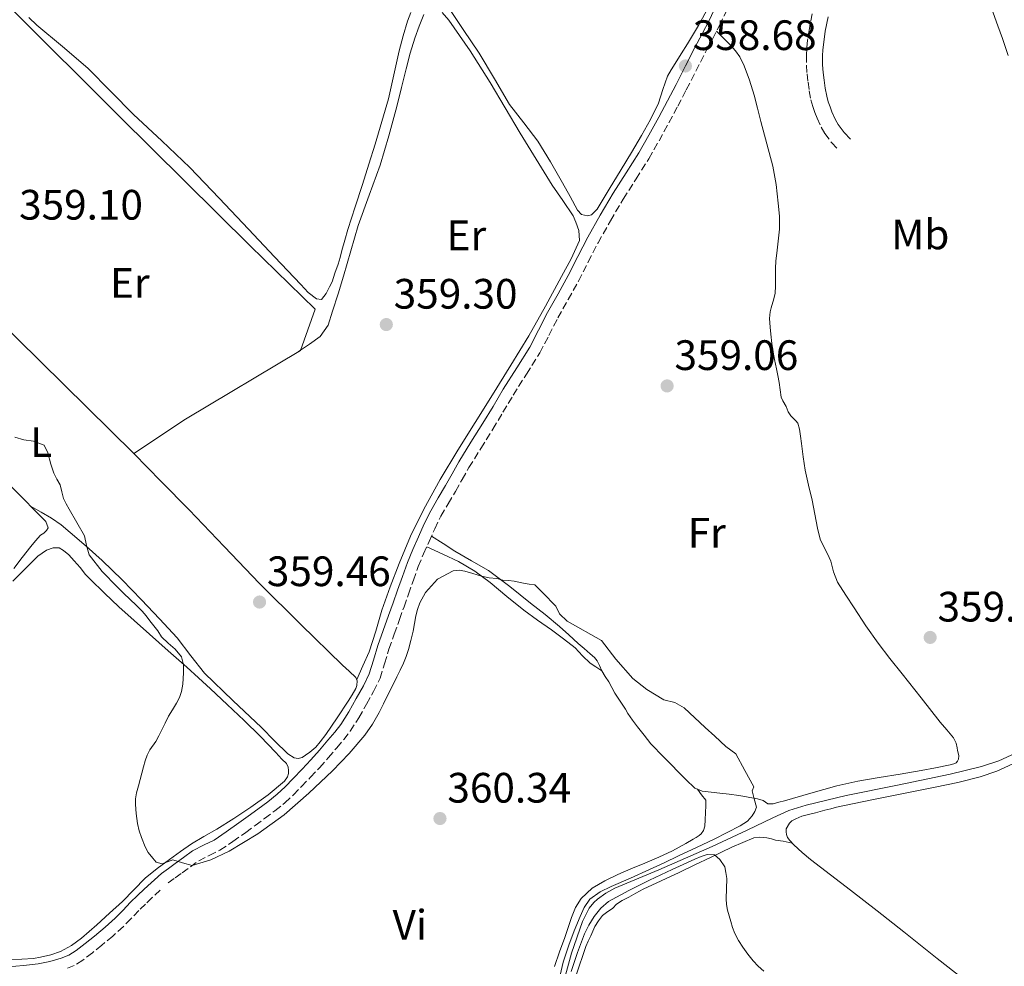
# Model space of a CAD drawing. Units: metres. Extents: x 601597 to 605075, y 4662083 to 4664445.
# Drawn here: x 603984 to 604216, y 4663334 to 4663557 of the extents above; entities that cross this region are included whole.
import ezdxf
from ezdxf.enums import TextEntityAlignment as Align

# ---------------------------------------------------------------- set-up
doc = ezdxf.new("R2010")
doc.units = ezdxf.units.M
doc.header["$MEASUREMENT"] = 0
doc.linetypes.add('DGN Style 3', pattern=[2.435891, 1.739922, -0.695969])
for name, color, linetype, lineweight in [('Acequia sin especificar', 4, 'Continuous', 0), ('Camino', 7, 'DGN Style 3', 0), ('Cota de punto acotado terreno', 7, 'Continuous', 0), ('Curva de nivel intermedia', 30, 'Continuous', 0), ('Etiqueta de uso rústico', 92, 'Continuous', 0), ('Línea  de muro-pared o tapia', 1, 'Continuous', 13), ('Línea de cambio de uso (parcela vista)', 92, 'Continuous', 0), ('Margen derecho', 7, 'Continuous', 0), ('Punto acotado terreno (símbolo)', 7, 'Continuous', 0)]:
    doc.layers.add(name, color=color, linetype=linetype, lineweight=lineweight)
doc.styles.add('Style-Arial', font='arial.ttf')

# ---------------------------------------------------------------- blocks, each defined once
blk = doc.blocks.new('5PATER')
at = {"layer": 'Punto acotado terreno (símbolo)', "linetype": 'Continuous', "lineweight": 0}
h = blk.add_hatch(color=51, dxfattribs=at)
edge = h.paths.add_edge_path()
edge.add_ellipse((0, 0), major_axis=(-0.11, -0.111), ratio=0.999422, start_angle=0, end_angle=360)

msp = doc.modelspace()

# ---------------------------------------------------------------- linework, layer by layer
at = {"layer": 'Acequia sin especificar', "color": 4, "linetype": 'Continuous', "lineweight": 0}
msp.add_polyline3d([(604110.29, 4663324.73, 359.99), (604113.62, 4663336.8, 359.86), (604116.2, 4663344.3, 359.78), (604117.71, 4663347.39, 359.79), (604118.81, 4663348.71, 359.79), (604119.7, 4663349.57, 359.79), (604121.65, 4663350.96, 359.79), (604123.82, 4663352.15, 359.79), (604134.16, 4663356.47, 359.76), (604146.68, 4663361.97, 359.66), (604154.95, 4663365.81, 359.54), (604161.02, 4663368.73, 359.51), (604164.75, 4663370.41, 359.51), (604168.81, 4663371.71, 359.51), (604178.24, 4663373.96, 359.45), (604190.39, 4663376.38, 359.31), (604202.79, 4663378.97, 359.22), (604210.15, 4663380.79, 359.14), (604214.21, 4663382.1, 359.14), (604219.14, 4663384.44, 359.05)], dxfattribs=at)
at = {"layer": 'Camino', "color": 7, "linetype": 'DGN Style 3', "lineweight": 0}
for points in [[(604018.62, 4663353.37, 360.24), (604020.24, 4663354.56, 360.2), (604021.87, 4663355.72, 360.16), (604023.83, 4663357.16, 360.1), (604025.78, 4663358.6, 360.04), (604028.28, 4663359.84, 359.98), (604030.8, 4663361.05, 359.92), (604033.85, 4663363.13, 359.89), (604036.85, 4663365.27, 359.92), (604039.08, 4663366.91, 359.96), (604041.31, 4663368.56, 360), (604043.73, 4663370.34, 360.03), (604046.08, 4663372.2, 360.04), (604048.09, 4663374.1, 360.04), (604050, 4663376.09, 360.04), (604052.13, 4663378.28, 360.05), (604054.24, 4663380.51, 360.05), (604056.3, 4663382.85, 360.02), (604058.32, 4663385.22, 360), (604059.94, 4663387.14, 360.04), (604061.49, 4663389.13, 360.09), (604063.49, 4663392.26, 360.1), (604065.3, 4663395.51, 360.1), (604066.99, 4663398.51, 360.05), (604068.49, 4663401.61, 360.01), (604069.57, 4663405.03, 360.06), (604070.58, 4663408.48, 360.11), (604071.83, 4663411.96, 360.11), (604073.07, 4663415.45, 360.1), (604074.14, 4663418.43, 360.03), (604075.2, 4663421.41, 359.97), (604076.35, 4663424.67, 360.06), (604077.5, 4663427.92, 360.13), (604078.73, 4663430.88, 360.09), (604080.06, 4663433.8, 360.05), (604081.38, 4663436.83, 360), (604082.83, 4663439.8, 359.96), (604084.52, 4663442.73, 359.93), (604086.25, 4663445.64, 359.9), (604087.83, 4663448.44, 359.81), (604089.43, 4663451.22, 359.71), (604092.23, 4663455.75, 359.74), (604095.06, 4663460.26, 359.76), (604097.45, 4663464.27, 359.65), (604099.83, 4663468.29, 359.54), (604102.99, 4663473.26, 359.43), (604106.11, 4663478.27, 359.32), (604108.27, 4663482.38, 359.24), (604110.38, 4663486.51, 359.16), (604112.8, 4663490.84, 359.03), (604115.21, 4663495.18, 358.85), (604117.52, 4663499.69, 358.61), (604119.83, 4663504.2, 358.35), (604122.74, 4663509.38, 358.1), (604125.76, 4663514.48, 357.9), (604128.78, 4663519.25, 357.82), (604131.77, 4663524.03, 357.86), (604134.19, 4663528.24, 357.98), (604136.53, 4663532.51, 358.14), (604138.59, 4663536.39, 358.32), (604140.62, 4663540.28, 358.5), (604142.85, 4663544.64, 358.67), (604145.07, 4663549, 358.77), (604146.75, 4663552.2, 358.69), (604148.41, 4663555.41, 358.58), (604150.13, 4663558.97, 358.53)], [(604170.28, 4663558.2, 350.65), (604169.61, 4663554.71, 350.21), (604169.2, 4663551.98, 350.06), (604169, 4663549.97, 350.12), (604168.9, 4663548.4, 350.23), (604168.89, 4663546.04, 350.25), (604169.05, 4663543.99, 350.13), (604169.28, 4663542.05, 350.01), (604169.59, 4663540.03, 349.96), (604169.97, 4663537.93, 349.92), (604170.4, 4663536.31, 349.91), (604170.91, 4663534.9, 349.96), (604171.4, 4663533.58, 350.03), (604172.38, 4663531.43, 350), (604173.22, 4663530, 349.94), (604174.87, 4663527.73, 349.89), (604176.55, 4663525.99, 349.79)], [(604016.7, 4663351.68, 360.28), (604014.86, 4663349.9, 360.3), (604013.27, 4663348.39, 360.23), (604011.69, 4663346.88, 360.12), (604009.87, 4663344.96, 360.06), (604008.04, 4663343.06, 360.07), (604005.55, 4663340.85, 360.18), (604002.99, 4663338.72, 360.29), (604000.76, 4663336.91, 360.39), (603998.48, 4663335.16, 360.44), (603996.49, 4663333.94, 360.4), (603994.34, 4663333.02, 360.33)]]:
    msp.add_polyline3d(points, dxfattribs=at)
at = {"layer": 'Curva de nivel intermedia', "color": 30, "linetype": 'Continuous', "lineweight": 0, "elevation": 360, "flags": 128}
for points in [[(603982.5, 4663458.38), (603984.6, 4663457.81), (603986.92, 4663457.44), (603989.4, 4663456.54), (603990.23, 4663454.73), (603990.95, 4663452.01), (603991.65, 4663449.92), (603992.39, 4663448.54), (603993.14, 4663447.17), (603993.53, 4663445.54), (603993.96, 4663443.93), (603994.59, 4663442.68), (603995.25, 4663441.44), (603997.07, 4663438.3), (603998.89, 4663435.17), (603999.39, 4663432.91), (604000.01, 4663430.7), (604003.09, 4663426.74), (604006.55, 4663423.13), (604008.09, 4663421.66), (604009.62, 4663420.19), (604011.05, 4663418.82), (604012.45, 4663417.42), (604013.41, 4663416.3), (604014.31, 4663415.13), (604015.23, 4663413.96), (604016.13, 4663412.78), (604017.01, 4663411.39), (604018.59, 4663409.89), (604020.26, 4663408.46), (604021.73, 4663406.64), (604022.2, 4663404.75), (604022.21, 4663402.85), (604022.04, 4663400.21), (604021.75, 4663398.45), (604021.24, 4663397.03), (604020.57, 4663395.69), (604019.6, 4663394.16), (604018.68, 4663392.62), (604017.88, 4663391.01), (604017.08, 4663389.41), (604016.39, 4663388.06), (604015.69, 4663386.72), (604014.26, 4663384.69), (604013.63, 4663383.44), (604013.16, 4663382.13), (604012.78, 4663380.69), (604012.41, 4663379.26), (604012.01, 4663377.75), (604011.61, 4663376.24), (604011.14, 4663374.57), (604010.93, 4663373.19), (604010.92, 4663371.81), (604011.05, 4663369.69), (604011.37, 4663367.33), (604011.79, 4663365.66), (604012.33, 4663364.03)], [(604012.33, 4663364.03), (604013.17, 4663361.84), (604013.86, 4663360.51), (604014.98, 4663359.18), (604015.77, 4663358.24), (604017.21, 4663357.9), (604019.72, 4663358.78), (604021.98, 4663358.12), (604024.25, 4663357.5), (604028.68, 4663358.8), (604033, 4663360.85), (604039.7, 4663364.91), (604045.88, 4663369.44), (604051.69, 4663374.49), (604057.27, 4663379.79), (604061.26, 4663383.85), (604064.95, 4663388.19), (604066.73, 4663390.78), (604068.26, 4663393.52), (604069.29, 4663395.58), (604070.33, 4663397.65), (604071.39, 4663399.77), (604072.45, 4663401.9), (604073.24, 4663403.53), (604074.01, 4663405.17), (604074.65, 4663406.74), (604075.17, 4663408.35), (604075.76, 4663410.52), (604076.26, 4663412.72), (604076.6, 4663414.5), (604076.93, 4663416.29), (604077.3, 4663417.82), (604077.83, 4663419.33), (604079.17, 4663421.81), (604082.03, 4663424.91), (604085.7, 4663426.89), (604087.11, 4663427.05), (604088.5, 4663426.8), (604090.31, 4663426.27), (604092.36, 4663425.68), (604094.21, 4663425.26), (604095.99, 4663425.1), (604097.41, 4663424.73), (604098.76, 4663424.63), (604100.1, 4663424.51), (604102.31, 4663424.03), (604103.64, 4663423.79), (604104.98, 4663423.57), (604106.82, 4663421.73), (604109.88, 4663418.59), (604110.79, 4663416.78), (604112.58, 4663415.07), (604120.68, 4663410.46), (604124.01, 4663406.12), (604128.04, 4663401.5), (604131.29, 4663398.94), (604135.33, 4663396.49), (604137.91, 4663395.87), (604140.13, 4663394.62), (604145.06, 4663389.98), (604147.37, 4663387.98), (604149.96, 4663385.48), (604152.29, 4663383.77), (604154.42, 4663379.87), (604156.54, 4663375.97), (604156.12, 4663375.07), (604156.57, 4663373.14), (604157.14, 4663371.18), (604156.74, 4663370.16), (604156.15, 4663369.18), (604155.05, 4663367.95), (604153.33, 4663366.84), (604150.27, 4663365.21), (604147.17, 4663363.66), (604143, 4663361.7), (604138.82, 4663359.74), (604135.38, 4663358.13), (604131.94, 4663356.52), (604127.45, 4663354.52), (604122.95, 4663352.54), (604120.32, 4663351.29), (604117.93, 4663349.56), (604116.54, 4663347.6), (604115.59, 4663345.42), (604114.23, 4663342.08), (604112.97, 4663338.7), (604111.59, 4663334.72), (604110.69, 4663330.64)], [(604122.29, 4663349), (604127.1, 4663351.6), (604131.99, 4663354.01), (604137.31, 4663356.52), (604142.66, 4663358.99), (604144.11, 4663359.57), (604145.57, 4663360.06), (604147.27, 4663359.95), (604148.5, 4663358.91), (604149.7, 4663357.15), (604149.93, 4663355.79), (604150.17, 4663354.43), (604149.99, 4663349.6), (604150.09, 4663348.25), (604150.34, 4663346.92), (604150.69, 4663345.6), (604151.08, 4663344.28), (604151.53, 4663342.86), (604152.05, 4663341.47), (604152.93, 4663339.78), (604153.97, 4663338.19), (604155.13, 4663336.58), (604156.37, 4663335.04), (604157.54, 4663333.72), (604158.87, 4663332.59)], [(604113.54, 4663332.49), (604115.03, 4663336.94), (604116.65, 4663341.36), (604117.67, 4663343.44), (604118.9, 4663345.42), (604120.47, 4663347.42), (604122.29, 4663349)]]:
    msp.add_lwpolyline(points, dxfattribs=at)
at = {"layer": 'Línea  de muro-pared o tapia', "color": 1, "linetype": 'Continuous', "lineweight": 13}
msp.add_polyline3d([(604010.49, 4663454.58, 361.16), (603977.45, 4663487.06, 360.63), (603952.6, 4663510.28, 361.43), (603965.66, 4663530.79, 361.16), (603981.46, 4663559.61, 359.8), (604007.03, 4663534.01, 359.21), (604037.9, 4663503.49, 359.86), (604053.21, 4663488.58, 359.9), (604049.74, 4663478.84, 359.7), (604022.66, 4663462.64, 360.28), (604010.49, 4663454.58, 361.16)], dxfattribs=at)
at = {"layer": 'Línea de cambio de uso (parcela vista)', "color": 92, "linetype": 'Continuous', "lineweight": 0, "extrusion": (0.006722, 0.002117, 0.999975), "elevation": 14292.0634, "flags": 128}
msp.add_lwpolyline([(604127.161, 4663355.6436), (604126.6004, 4663355.8649), (604124.4704, 4663357.9049)], dxfattribs=at)
at = {"layer": 'Línea de cambio de uso (parcela vista)', "color": 92, "linetype": 'Continuous', "lineweight": 0}
for points in [[(604075.72, 4663558.44, 356.74), (604074.98, 4663556.42, 356.81), (604073.93, 4663552.97, 356.87), (604072.98, 4663549.48, 356.94), (604071.77, 4663543.79, 357.24), (604070.49, 4663538.13, 357.56), (604068.95, 4663532.8, 357.8), (604067.34, 4663527.48, 357.94), (604065.86, 4663522.72, 357.99), (604064.38, 4663517.97, 358.04), (604062.66, 4663512.65, 358.09), (604060.94, 4663507.33, 358.14), (604060.18, 4663504.86, 358.22), (604059.46, 4663502.37, 358.3), (604059.08, 4663500.77, 358.26), (604058.66, 4663499.17, 358.22), (604057.88, 4663497.03, 358.23), (604057.19, 4663495.03, 358.25), (604056.6, 4663493.86, 358.2), (604055.78, 4663492.29, 358.18), (604054.71, 4663490.88, 358.18), (604053.54, 4663490.99, 358.2), (604051.59, 4663492.47, 358.25), (604049.82, 4663494.36, 358.28), (604043.65, 4663500.9, 358.27), (604037.48, 4663507.43, 358.25), (604030.6, 4663514.69, 358.22), (604023.69, 4663521.94, 358.2), (604017.14, 4663528.23, 358.15), (604010.47, 4663534.41, 358.09), (604005.08, 4663539.88, 358.1), (603999.66, 4663545.33, 358.23), (603993.73, 4663550.45, 358.46), (603987.69, 4663555.46, 358.7), (603985.75, 4663557.26, 358.77)], [(604062.99, 4663401.26, 359.94), (604064.45, 4663404.54, 360), (604065.91, 4663407.83, 360.06), (604067.52, 4663412.68, 360.08), (604068.92, 4663417.6, 360.07), (604070.89, 4663423.13, 360.1), (604072.98, 4663428.61, 360.12), (604075.7, 4663435.1, 360.11), (604078.78, 4663441.43, 360.09), (604082.68, 4663448.45, 360.06), (604086.81, 4663455.33, 360.01), (604090.91, 4663461.87, 359.92), (604095, 4663468.4, 359.8), (604099.28, 4663475.35, 359.66), (604103.51, 4663482.32, 359.5), (604107.45, 4663489.27, 359.31), (604111.26, 4663496.29, 359.13), (604113.5, 4663500.46, 359.03), (604115.5, 4663504.74, 358.97), (604115.3, 4663507.12, 358.98), (604114.63, 4663509.08, 358.98), (604113.99, 4663510.56, 358.95), (604111.55, 4663514.21, 358.75), (604109.05, 4663517.8, 358.58), (604105.24, 4663523.9, 358.51), (604101.48, 4663530.04, 358.46), (604097.94, 4663536.03, 358.41), (604094.41, 4663542.02, 358.36), (604089.7, 4663549.44, 358.09), (604084.7, 4663556.66, 357.77), (604083.16, 4663558.45, 357.75)], [(604145.94, 4663559.88, 358.63), (604143.5, 4663555.44, 358.62), (604140.89, 4663551.09, 358.58), (604139.43, 4663548.76, 358.51), (604137.96, 4663546.44, 358.42), (604137.07, 4663544.97, 358.41), (604136.22, 4663543.48, 358.39), (604135.09, 4663540.31, 358.2), (604134.06, 4663537.11, 358.01), (604132.17, 4663533.27, 357.86), (604130.1, 4663529.52, 357.72), (604127.69, 4663525.51, 357.58), (604125.27, 4663521.49, 357.46), (604122.44, 4663516.82, 357.55), (604119.59, 4663512.15, 357.88), (604118.31, 4663510.77, 358.09), (604117.38, 4663510.55, 358.3), (604115.96, 4663510.88, 358.54), (604114.97, 4663511.91, 358.63), (604113.23, 4663515.12, 358.53), (604111.5, 4663518.31, 358.42), (604108.62, 4663523.25, 358.29), (604105.64, 4663528.13, 358.17), (604102.33, 4663532.46, 358.06), (604099, 4663536.77, 357.98), (604095.43, 4663542.82, 357.96), (604091.86, 4663548.87, 357.96), (604088.06, 4663554.5, 357.9), (604084.28, 4663560.15, 357.82)], [(604078.84, 4663558.01, 357.61), (604077.72, 4663555.24, 357.67), (604076.66, 4663552.45, 357.78), (604075.59, 4663548.86, 357.96), (604074.63, 4663545.24, 358.14), (604073.53, 4663540.78, 358.33), (604072.42, 4663536.32, 358.49), (604070.55, 4663529.39, 358.66), (604068.5, 4663522.5, 358.79), (604065.92, 4663515.4, 358.91), (604063.34, 4663508.29, 358.97), (604061.6, 4663502.33, 358.9), (604059.9, 4663496.36, 358.81), (604058.61, 4663492.21, 358.82), (604057.27, 4663488.08, 358.82), (604056.27, 4663484.78, 358.67), (604054.42, 4663482.12, 358.55), (604051.85, 4663480.34, 358.58), (604049.28, 4663478.56, 358.62)], [(604147.7, 4663554.04, 358.81), (604149.38, 4663552.41, 358.81), (604151.06, 4663550.79, 358.81), (604152.24, 4663549.48, 358.81), (604153.26, 4663548.02, 358.81), (604154.26, 4663545.94, 358.79), (604155.5, 4663542.5, 358.68), (604156.57, 4663539.01, 358.57), (604157.39, 4663535.91, 358.52), (604158.2, 4663532.8, 358.5), (604159.62, 4663527.54, 358.5), (604161.03, 4663522.28, 358.5), (604161.81, 4663517.95, 358.52), (604162.26, 4663513.57, 358.55), (604162.55, 4663510.5, 358.7), (604162.57, 4663507.43, 358.86), (604162.26, 4663504.6, 358.87), (604161.91, 4663501.76, 358.87), (604161.74, 4663499.97, 358.89), (604161.62, 4663498.16, 358.9), (604161.61, 4663495.56, 358.84), (604161.62, 4663494.02, 358.87), (604161.56, 4663492.36, 358.82), (604161.21, 4663491.04, 358.74), (604160.6, 4663488.92, 358.73), (604160.38, 4663487.96, 358.73), (604160.25, 4663486.34, 358.73), (604160.39, 4663484.34, 358.73), (604160.52, 4663482.71, 358.74), (604160.79, 4663480.48, 358.74), (604161.08, 4663478.44, 358.73), (604161.37, 4663476.68, 358.73), (604161.88, 4663474.5, 358.74), (604162.18, 4663472.95, 358.76), (604162.46, 4663471.3, 358.76), (604162.73, 4663469.54, 358.76), (604162.97, 4663467.81, 358.76), (604163.34, 4663467, 358.76), (604164.1, 4663465.65, 358.76), (604164.6, 4663464.4, 358.76), (604165.21, 4663463.46, 358.76), (604165.8, 4663462.87, 358.76), (604166.42, 4663462.23, 358.78), (604166.92, 4663461.67, 358.78), (604167.24, 4663460.32, 358.79), (604167.52, 4663458.62, 358.89), (604167.78, 4663456.92, 359), (604168.18, 4663453.75, 359.18), (604168.62, 4663450.6, 359.27), (604169.41, 4663447.06, 359.26), (604170.26, 4663443.54, 359.24), (604170.9, 4663440.25, 359.23), (604171.53, 4663436.95, 359.22), (604172.12, 4663434.4, 359.24), (604173.11, 4663432.4, 359.27), (604173.88, 4663430.91, 359.3), (604174.62, 4663429.19, 359.37), (604175.31, 4663426.67, 359.38), (604176.2, 4663424.24, 359.38), (604178.16, 4663421.17, 359.45), (604180.18, 4663418.15, 359.48), (604182.92, 4663413.97, 359.4), (604185.77, 4663409.86, 359.3), (604188.58, 4663406.21, 359.24), (604191.43, 4663402.61, 359.19), (604195.92, 4663396.94, 359.39), (604200.42, 4663391.27, 359.51), (604201.99, 4663389.4, 359.44), (604203.56, 4663387.52, 359.35), (604204.15, 4663386.32, 359.3), (604204.39, 4663385.17, 359.21), (604204.52, 4663384.59, 359.16), (604204.68, 4663384.05, 359.13), (604204.79, 4663383.28, 359.13), (604204.71, 4663382.5, 359.03), (604204.5, 4663382.02, 359.03), (604204.15, 4663381.67, 359.03), (604203.62, 4663381.39, 359.02), (604202.73, 4663381.17, 359.02), (604199.34, 4663380.51, 359.06), (604195.94, 4663379.87, 359.11), (604191, 4663379.03, 359.24), (604186.06, 4663378.19, 359.37), (604181.05, 4663377.32, 359.42), (604176.09, 4663376.23, 359.46), (604169.93, 4663374.5, 359.68), (604163.78, 4663372.74, 359.88), (604162.43, 4663372.36, 359.88), (604161.08, 4663371.99, 359.86), (604159.82, 4663372.02, 359.83), (604158.76, 4663372.77, 359.82), (604157.42, 4663373.19, 359.82), (604155.62, 4663373.49, 359.82), (604154.41, 4663373.71, 359.82), (604152.98, 4663374, 359.82), (604150.75, 4663374.26, 359.91), (604148.52, 4663374.51, 360.01), (604146.46, 4663374.75, 360.03), (604144.39, 4663374.99, 360.04), (604143.2306, 4663375.4487, 360.0467)], [(603973.11, 4663455.21, 360.15), (603984.49, 4663443.84, 360.04), (603987.14, 4663441.19, 360.03), (603989.78, 4663438.52, 360.02), (603990.3, 4663437.06, 360.02), (603989.91, 4663436.4, 360.02), (603989.29, 4663435.8, 360.02), (603988.57, 4663435.32, 360.02), (603987.37, 4663434, 360.02), (603986.23, 4663432.63, 360.02), (603984.24, 4663430.05, 360.02), (603982.22, 4663427.49, 360.02)], [(604010.49, 4663454.58, 359.7), (604016.98, 4663447.93, 359.64), (604023.51, 4663441.25, 359.58), (604031.8, 4663432.61, 359.56), (604040.09, 4663423.96, 359.64), (604049.83, 4663414.27, 359.81), (604059.69, 4663404.69, 359.99), (604061.24, 4663403.27, 360.01), (604062.79, 4663401.8, 360.02), (604063.1, 4663400.95, 360.02), (604063.06, 4663399.92, 360.01), (604062.82, 4663399.19, 359.98), (604061.9, 4663397.68, 359.9), (604060.95, 4663396.2, 359.83), (604058.41, 4663392.23, 359.77), (604055.74, 4663388.36, 359.82), (604054.36, 4663386.6, 359.83), (604053.4, 4663385.38, 359.83), (604051.96, 4663384.16, 359.83), (604050.95, 4663383.48, 359.83), (604050.12, 4663382.95, 359.83), (604049.24, 4663382.69, 359.83), (604048.28, 4663382.85, 359.83), (604046.74, 4663383.75, 359.83), (604043.63, 4663386.87, 359.83), (604040.54, 4663389.99, 359.83), (604033.82, 4663396.35, 359.8), (604027.18, 4663402.79, 359.77), (604023.92, 4663406.89, 359.78), (604020.74, 4663411.08, 359.8), (604016.59, 4663415.62, 359.73), (604012.34, 4663420.08, 359.67), (604007.73, 4663424.75, 359.79), (604003.03, 4663429.33, 359.93), (603999.32, 4663432.69, 359.99), (603995.51, 4663435.94, 360.01), (603993.38, 4663437.74, 359.94), (603991.1, 4663439.33, 359.88), (603988.65, 4663440.73, 359.9), (603986.2, 4663442.14, 359.93)], [(604140.54, 4663377.71, 360.06), (604135.3, 4663382.99, 360.1), (604132.25, 4663386.16, 360.12), (604130.66, 4663388.15, 360.11), (604129.13, 4663390.18, 360.09), (604127.98, 4663391.75, 360.06), (604126.86, 4663393.27, 360.04), (604126.3, 4663394.34, 360.04), (604125.06, 4663396.2, 360.02), (604123.82, 4663398.07, 359.99), (604123.11, 4663399.41, 359.98), (604122.39, 4663400.75, 359.98), (604121.48, 4663402.02, 359.94), (604120.7, 4663403.38, 359.93), (604120.15, 4663404.63, 359.91), (604119.64, 4663405.73, 359.9), (604118.98, 4663406.5, 359.83), (604117.94, 4663407.36, 359.78), (604116.56, 4663408.59, 359.77), (604115.18, 4663409.81, 359.77), (604112.97, 4663411.8, 359.73), (604110.76, 4663413.78, 359.7), (604107.39, 4663416.58, 359.7), (604103.96, 4663419.3, 359.72), (604099.05, 4663423.21, 359.8), (604094.01, 4663426.96, 359.88), (604090.06, 4663429.3, 359.88), (604086.07, 4663431.57, 359.9), (604083.34, 4663433.32, 359.93), (604080.62, 4663435.08, 359.96)], [(603981.98, 4663424.45, 360.4), (603987.88, 4663430.34, 360.33), (603989.93, 4663431.76, 360.3), (603991.53, 4663432.36, 360.3), (603992.95, 4663432.32, 360.3), (603993.96, 4663431.73, 360.3), (603995.19, 4663430.66, 360.3), (603996.49, 4663429.25, 360.3), (603997.91, 4663427.68, 360.3), (603999.16, 4663426.08, 360.3), (604000.25, 4663424.96, 360.3), (604003.58, 4663421.64, 360.3), (604007, 4663418.4, 360.31), (604010.59, 4663415.2, 360.31), (604014.18, 4663412, 360.3), (604018.58, 4663408.09, 360.19), (604022.98, 4663404.18, 359.99), (604025.77, 4663401.66, 359.77), (604028.54, 4663399.12, 359.58), (604032.53, 4663395.41, 359.56), (604036.49, 4663391.64, 359.67), (604040.24, 4663387.91, 359.83), (604043.93, 4663384.13, 360.02), (604045.4, 4663382.56, 360.14), (604046.49, 4663381.54, 360.15), (604046.87, 4663380.61, 360.1), (604046.94, 4663379.84, 360.07), (604046.92, 4663379.17, 360.01), (604046.73, 4663378.34, 359.99), (604046.01, 4663377.32, 359.9), (604042.14, 4663374.12, 359.88), (604038.1, 4663371.22, 359.86), (604034.09, 4663368.57, 359.83), (604030.02, 4663366, 359.8), (604027.02, 4663364.32, 359.8), (604024.06, 4663362.58, 359.83), (604021.47, 4663360.76, 360), (604018.92, 4663358.88, 360.15), (604016.02, 4663356.74, 360.11), (604013.19, 4663354.5, 360.07), (604010.48, 4663351.77, 360.07), (604007.83, 4663348.98, 360.1), (604004.82, 4663346.23, 360.19), (604001.78, 4663343.49, 360.28), (603999.98, 4663341.89, 360.35), (603998.15, 4663340.31, 360.41), (603995.84, 4663338.59, 360.33), (603993.27, 4663337.24, 360.22), (603990.95, 4663336.42, 360.21), (603988.57, 4663335.83, 360.22), (603986.9, 4663335.52, 360.23), (603981.42, 4663335.27, 360.25)], [(604079.5, 4663432.57, 359.96), (604083.25, 4663430.83, 359.95), (604087, 4663429.09, 359.94), (604090.82, 4663426.82, 359.99), (604094.39, 4663424.13, 360.04), (604098.35, 4663420.86, 360.03), (604102.34, 4663417.64, 359.99), (604105.6, 4663415.32, 359.92), (604108.86, 4663413.01, 359.86), (604111.69, 4663410.91, 359.88), (604114.47, 4663408.76, 359.9), (604116.19, 4663406.89, 359.91), (604117.98, 4663405.12, 359.91), (604119.34, 4663404.25, 359.91), (604120.7, 4663403.37, 359.91)], [(604217.5, 4663381.46, 359.21), (604213.75, 4663379.68, 359.22), (604209.84, 4663378.35, 359.24), (604204.55, 4663377.05, 359.31), (604199.23, 4663375.9, 359.4), (604191.77, 4663374.42, 359.5), (604184.31, 4663372.92, 359.6), (604180.16, 4663372.08, 359.73), (604176.03, 4663371.19, 359.82), (604174.65, 4663370.85, 359.76), (604173.27, 4663370.48, 359.68), (604171.01, 4663369.85, 359.62), (604169.41, 4663369.49, 359.59), (604167.82, 4663369.12, 359.57), (604166.41, 4663368.5, 359.58), (604165.49, 4663367.98, 359.6), (604164.89, 4663367.47, 359.63), (604164.17, 4663366.08, 359.63), (604164.15, 4663365.4, 359.63), (604164.19, 4663364.79, 359.63), (604164.47, 4663364.07, 359.63), (604165.01, 4663363.33, 359.63), (604165.97, 4663362.31, 359.62), (604167.88, 4663360.53, 359.64), (604169.88, 4663358.85, 359.67), (604174.61, 4663355.28, 359.72), (604179.32, 4663351.69, 359.76), (604185.58, 4663346.75, 359.78), (604191.83, 4663341.81, 359.75), (604199.73, 4663335.58, 359.66), (604207.63, 4663329.35, 359.56)], [(604143.2306, 4663375.4487, 359.91), (604144.22, 4663374.15, 359.9), (604145.21, 4663372.85, 359.9), (604145.22, 4663371.55, 359.91), (604145.16, 4663369.99, 359.94), (604145.1, 4663368.24, 359.98), (604144.97, 4663366.72, 359.98), (604144.66, 4663365.71, 359.99), (604144.14, 4663364.95, 359.99), (604143.61, 4663364.55, 359.99), (604142.98, 4663364.03, 359.98), (604142.25, 4663363.65, 359.98), (604140.5, 4663362.64, 359.98), (604137.34, 4663360.96, 360.05), (604134.12, 4663359.41, 360.12), (604130.86, 4663358.04, 360.07), (604127.58, 4663356.71, 360.01), (604124.5, 4663355.32, 359.98), (604121.45, 4663353.84, 359.98), (604118.43, 4663352.09, 360.04), (604115.85, 4663349.68, 360.1), (604114.52, 4663347.54, 360.13), (604113.59, 4663345.23, 360.15), (604112.8, 4663342.85, 360.18), (604112.01, 4663340.47, 360.2), (604110.74, 4663337.09, 360.22), (604109.56, 4663333.68, 360.23)], [(604114.67, 4663331.6, 360.31), (604116.95, 4663338.39, 360.23), (604117.52, 4663339.65, 360.23), (604118.1, 4663340.91, 360.23), (604119.06, 4663343.12, 360.23), (604119.96, 4663344.4, 360.25), (604120.9, 4663345.7, 360.26), (604121.86, 4663346.39, 360.3), (604123.29, 4663347.44, 360.3), (604124.18, 4663348.32, 360.3), (604125.54, 4663349.19, 360.3), (604127.1, 4663349.99, 360.3), (604128.76, 4663350.96, 360.3), (604130.44, 4663351.91, 360.3), (604134.7, 4663353.87, 360.3), (604138.97, 4663355.81, 360.26), (604142.66, 4663357.6, 360.18), (604146.34, 4663359.39, 360.09), (604151.34, 4663361.75, 359.93), (604156.54, 4663363.95, 359.83), (604157.83, 4663364.13, 359.83), (604159.62, 4663363.95, 359.83), (604160.65, 4663363.73, 359.83), (604161.66, 4663363.47, 359.82), (604163.43, 4663363.23, 359.83), (604165.57, 4663362.73, 359.91)]]:
    msp.add_polyline3d(points, dxfattribs=at)
at = {"layer": 'Margen derecho', "color": 7, "linetype": 'Continuous', "lineweight": 0}
for points in [[(604216.38, 4663548.33, 355.46), (604215.08, 4663552.37, 355.52), (604214.02, 4663555.33, 355.53), (604212.92, 4663558.41, 355.52), (604211.59, 4663562.62, 355.5), (604210.25, 4663566.69, 355.5), (604208.74, 4663570.71, 355.55), (604207.2, 4663574.8, 355.6), (604205.43, 4663579.56, 355.67), (604203.69, 4663584.21, 355.73), (604200.62, 4663591.15, 355.79), (604197.15, 4663598.01, 355.87), (604194.42, 4663603.35, 356.02), (604191.56, 4663608.44, 356.18), (604191.47, 4663608.58, 356.19)], [(604147.66, 4663560.15, 358.53), (604145.97, 4663556.63, 358.58), (604144.33, 4663553.46, 358.69), (604142.64, 4663550.26, 358.77), (604140.41, 4663545.88, 358.67), (604138.2, 4663541.54, 358.5), (604136.17, 4663537.66, 358.32), (604134.12, 4663533.81, 358.14), (604131.81, 4663529.58, 357.98), (604129.42, 4663525.43, 357.86), (604126.46, 4663520.7, 357.82), (604123.43, 4663515.91, 357.9), (604120.37, 4663510.74, 358.1), (604117.42, 4663505.5, 358.35), (604115.08, 4663500.94, 358.61), (604112.8, 4663496.47, 358.85), (604110.41, 4663492.17, 359.03), (604107.97, 4663487.8, 359.16), (604105.84, 4663483.63, 359.24), (604103.74, 4663479.63, 359.32), (604100.68, 4663474.72, 359.43), (604097.5, 4663469.72, 359.54), (604095.1, 4663465.67, 359.65), (604092.72, 4663461.68, 359.76), (604089.91, 4663457.19, 359.74), (604087.08, 4663452.62, 359.71), (604085.46, 4663449.79, 359.81), (604083.88, 4663447.01, 359.9), (604082.17, 4663444.11, 359.93), (604080.42, 4663441.08, 359.96), (604078.9, 4663437.98, 360), (604077.56, 4663434.91, 360.05), (604076.22, 4663431.97, 360.09), (604074.95, 4663428.9, 360.13), (604073.77, 4663425.58, 360.06)], [(604174.01, 4663557.48, 350.65), (604173.35, 4663554.06, 350.21), (604172.97, 4663551.51, 350.06), (604172.79, 4663549.66, 350.12), (604172.7, 4663548.27, 350.23), (604172.69, 4663546.18, 350.25), (604172.83, 4663544.37, 350.13), (604173.05, 4663542.56, 350.01), (604173.33, 4663540.66, 349.96), (604173.68, 4663538.76, 349.92), (604174.03, 4663537.44, 349.91), (604174.48, 4663536.21, 349.96), (604174.92, 4663535.03, 350.03), (604175.75, 4663533.18, 350), (604176.4, 4663532.09, 349.94), (604177.79, 4663530.18, 349.89), (604179.29, 4663528.62, 349.79)], [(604073.77, 4663425.58, 360.06), (604072.62, 4663422.32, 359.97), (604071.56, 4663419.35, 360.03), (604070.5, 4663416.37, 360.1), (604069.25, 4663412.88, 360.11), (604067.98, 4663409.32, 360.11), (604066.96, 4663405.83, 360.06), (604065.95, 4663402.62, 360.01), (604064.57, 4663399.78, 360.05), (604062.91, 4663396.85, 360.1), (604061.14, 4663393.66, 360.1), (604059.26, 4663390.71, 360.09), (604057.82, 4663388.87, 360.04), (604056.23, 4663386.99, 360), (604054.23, 4663384.64, 360.02), (604052.22, 4663382.35, 360.05), (604050.16, 4663380.18, 360.05), (604048.03, 4663377.99, 360.04), (604046.16, 4663376.04, 360.04), (604044.29, 4663374.27, 360.04), (604042.07, 4663372.51, 360.03), (604039.69, 4663370.76, 360), (604037.46, 4663369.11, 359.96), (604035.25, 4663367.49, 359.92), (604032.28, 4663365.37, 359.89), (604029.43, 4663363.42, 359.92), (604027.08, 4663362.3, 359.98), (604024.35, 4663360.94, 360.04), (604022.21, 4663359.36, 360.1), (604020.27, 4663357.94, 360.16), (604018.64, 4663356.77, 360.2), (604017, 4663355.57, 360.24), (604012.97, 4663351.87, 360.3), (604011.39, 4663350.37, 360.23), (604009.75, 4663348.81, 360.12), (604007.89, 4663346.85, 360.06), (604006.14, 4663345.03, 360.07), (604003.76, 4663342.93, 360.18), (604001.25, 4663340.83, 360.29), (603999.07, 4663339.05, 360.39), (603996.92, 4663337.41, 360.44), (603995.24, 4663336.37, 360.4), (603993.42, 4663335.6, 360.33), (603990.75, 4663334.81, 360.28), (603987.97, 4663334.31, 360.23), (603984.49, 4663333.93, 360.18), (603980.92, 4663333.62, 360.14)]]:
    msp.add_polyline3d(points, dxfattribs=at)

# ---------------------------------------------------------------- block references
at = {"layer": 'Punto acotado terreno (símbolo)', "color": 7, "linetype": 'Continuous', "lineweight": 0, "xscale": 10, "yscale": 10, "zscale": 10}
for p in [(604140.41, 4663545.88, 358.67), (604069.97, 4663484.94, 359.3), (604136.1, 4663470.48, 359.06), (604040.12, 4663419.55, 359.46), (604198.05, 4663411.21, 359.06), (604082.61, 4663368.54, 360.34)]:
    msp.add_blockref('5PATER', p, dxfattribs=at)

# ---------------------------------------------------------------- texts
at = {"layer": 'Cota de punto acotado terreno', "color": 7, "linetype": 'Continuous', "lineweight": 0, "style": 'Style-Arial'}
for s, p in [('358.68', (604142.15, 4663549.63, 358.67)), ('359.10', (603983.5, 4663509.67, 359.1)), ('359.30', (604071.71, 4663488.69, 359.3)), ('359.06', (604137.84, 4663474.23, 359.06)), ('359.46', (604041.85, 4663423.3, 359.46)), ('359.06', (604199.79, 4663414.96, 359.06)), ('360.34', (604084.35, 4663372.29, 360.34))]:
    msp.add_text(s, height=7, dxfattribs=at).set_placement(p)
at = {"layer": 'Etiqueta de uso rústico', "color": 92, "linetype": 'Continuous', "lineweight": 0, "style": 'Style-Arial'}
for s, p in [('Er', (604088.8255, 4663505.97, 359.03)), ('Mb', (604195.7402, 4663506.18, 356.31)), ('Er', (604009.5755, 4663494.76, 358.96)), ('L', (603988.7114, 4663457.23, 360)), ('Fr', (604145.4337, 4663435.88, 359.54)), ('Vi', (604075.5089, 4663343.51, 360.18))]:
    msp.add_text(s, height=7, dxfattribs=at).set_placement(p, align=Align.MIDDLE_CENTER)

doc.saveas('drawing.dxf')
